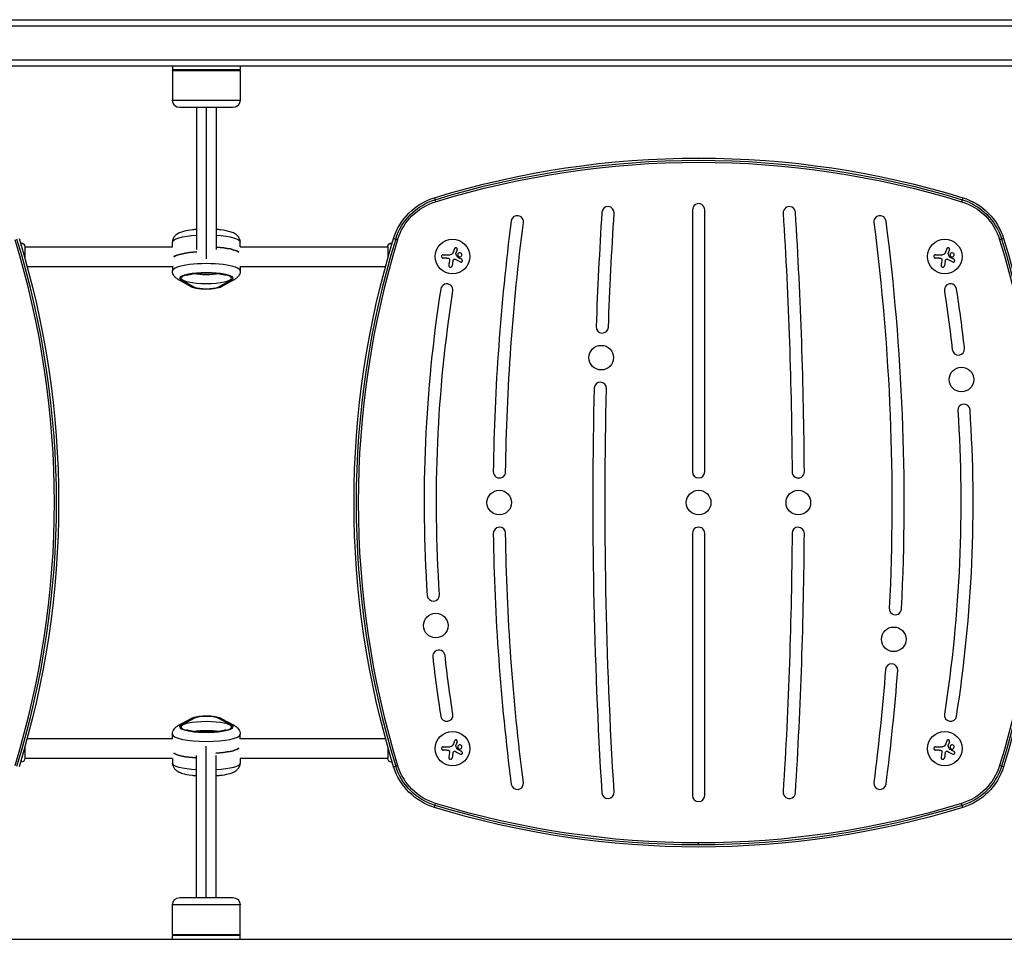
# Model space of a CAD drawing. Units: millimetres. Extents: x -5726 to 5708, y -6068 to 6147.
# Drawn here: x -2012 to -1212, y -785 to -38 of the extents above; entities that cross this region are included whole.
import ezdxf

# ---------------------------------------------------------------- set-up
doc = ezdxf.new("R2010")
doc.units = ezdxf.units.MM
doc.header["$LTSCALE"] = 20
doc.layers.add('2d', color=230, linetype='Continuous')

msp = doc.modelspace()

# ---------------------------------------------------------------- linework, layer by layer
at = {"layer": '2d'}
for p, q in [((-2558.16, -37.5), (-898.22, -37.5)), ((-2557.31, -42.5), (-826, -42.5)), ((-2552.78, -70), (-826, -70)), ((-2551.98, -75), (-826, -75)), ((-1887.5, -75), (-1887.5, -78)), ((-1887.5, -78), (-1832.5, -78)), ((-1832.5, -79), (-1887.5, -79)), ((-1887.5, -79), (-1887.5, -103)), ((-1832.5, -75), (-1832.5, -78)), ((-1832.5, -79), (-1832.5, -103)), ((-1887.5, -103), (-1832.5, -103)), ((-1838.5, -109), (-1881.5, -109)), ((-1868, -109), (-1868, -224.35)), ((-1860, -109), (-1860, -231.9)), ((-1852, -109), (-1852, -224.35)), ((-1674.67, -182.2), (-1673.67, -185.44)), ((-1245.33, -182.2), (-1246.33, -185.44)), ((-1465, -192), (-1465, -405)), ((-1455, -405), (-1455, -192)), ((-1707.8, -215.33), (-1704.56, -216.33)), ((-1212.2, -215.33), (-1215.44, -216.33)), ((-2010.5, -219), (-2011.08, -219)), ((-2010.5, -220.95), (-2010.5, -219)), ((-2007.5, -222), (-2007.5, -231.29)), ((-2007.5, -222), (-1887.45, -222)), ((-1887.5, -222), (-1887.5, -218.28)), ((-1832.55, -222), (-1712.5, -222)), ((-1832.5, -222), (-1832.5, -218.28)), ((-1712.5, -222), (-1712.5, -231.29)), ((-1709.5, -220.95), (-1709.5, -219)), ((-1709.5, -219), (-1708.91, -219)), ((-1667.57, -228.57), (-1661.83, -228.57)), ((-1664.5, -231.22), (-1667.57, -231.22)), ((-1656.18, -224.4), (-1657.28, -227.15)), ((-1267.57, -228.57), (-1261.83, -228.57)), ((-1264.5, -231.22), (-1267.57, -231.22)), ((-1256.18, -224.4), (-1257.28, -227.15)), ((-2005.64, -238), (-1887.5, -238)), ((-1887.5, -237.81), (-1887.5, -241.72)), ((-1832.5, -237.81), (-1832.5, -241.72)), ((-1832.5, -238), (-1714.36, -238)), ((-1659.71, -233.77), (-1660.32, -237.58)), ((-1259.71, -233.77), (-1260.32, -237.58)), ((-1872.19, -254.53), (-1882.9, -248.67)), ((-1869.31, -255.13), (-1880.02, -249.27)), ((-1839.98, -249.27), (-1850.69, -255.13)), ((-1837.1, -248.67), (-1847.81, -254.53)), ((-1465, -455), (-1465, -668)), ((-1455, -668), (-1455, -455)), ((-1882.9, -611.33), (-1872.19, -605.47)), ((-1880.02, -610.73), (-1869.31, -604.87)), ((-1850.69, -604.87), (-1839.98, -610.73)), ((-1847.81, -605.47), (-1837.1, -611.33)), ((-1887.5, -622), (-2005.64, -622)), ((-1887.5, -622.19), (-1887.5, -618.28)), ((-1832.5, -622.19), (-1832.5, -618.28)), ((-1714.36, -622), (-1832.5, -622)), ((-2007.5, -628.71), (-2007.5, -638)), ((-1860, -751), (-1860, -628.1)), ((-1712.5, -628.71), (-1712.5, -638)), ((-1667.57, -628.57), (-1661.83, -628.57)), ((-1664.5, -631.22), (-1667.57, -631.22)), ((-1656.18, -624.4), (-1657.28, -627.15)), ((-1267.57, -628.57), (-1261.83, -628.57)), ((-1264.5, -631.22), (-1267.57, -631.22)), ((-1256.18, -624.4), (-1257.28, -627.15)), ((-2010.5, -639.05), (-2010.5, -641)), ((-1887.45, -638), (-2007.5, -638)), ((-1887.5, -638), (-1887.5, -641.72)), ((-1868, -751), (-1868, -635.65)), ((-1852, -751), (-1852, -635.65)), ((-1712.5, -638), (-1832.55, -638)), ((-1832.5, -638), (-1832.5, -641.72)), ((-1709.5, -639.05), (-1709.5, -641)), ((-1659.71, -633.77), (-1660.32, -637.58)), ((-1259.71, -633.77), (-1260.32, -637.58)), ((-2010.5, -641), (-2011.09, -641)), ((-1709.5, -641), (-1708.92, -641)), ((-1707.8, -644.67), (-1704.56, -643.67)), ((-1212.2, -644.67), (-1215.44, -643.67)), ((-1674.67, -677.8), (-1673.67, -674.56)), ((-1245.33, -677.8), (-1246.33, -674.56)), ((-1460, -708.27), (-1460, -706.61)), ((-1881.5, -751), (-1838.5, -751)), ((-1832.5, -757), (-1887.5, -757)), ((-1887.5, -781), (-1887.5, -757)), ((-1832.5, -781), (-1832.5, -757)), ((-1887.5, -781), (-1832.5, -781)), ((-1832.5, -782), (-1887.5, -782)), ((-1887.5, -785), (-1887.5, -782)), ((-1832.5, -785), (-1832.5, -782)), ((-2551.98, -785), (-826, -785))]:
    msp.add_line(p, q, dxfattribs=at)
for centre, radius in [((-1660, -230), 14), ((-1260, -230), 14), ((-1539.16, -312.2), 10), ((-1246.44, -330), 10), ((-1622, -430), 10), ((-1460, -430), 10), ((-1379, -430), 10), ((-1673.56, -530), 10), ((-1301.47, -541.16), 10), ((-1660, -630), 14), ((-1260, -630), 14)]:
    msp.add_circle(centre, radius, dxfattribs=at)
at = {"layer": '2d', "extrusion": (0, 0, -1)}
for centre, radius, start, end in [((1886.5, -79), 1, 0, 90), ((1833.5, -79), 1, 90, 180), ((1881.5, -103), 6, 270, 0), ((1838.5, -103), 6, 180, 270), ((1460, -881.67), 731.67, 72.93847, 107.06153), ((1460, -881.67), 729.93, 72.93847, 107.06153), ((1460, -881.67), 728.27, 72.93847, 107.06153), ((1660, -230), 50, 17.06153, 72.93847), ((1660, -230), 48.27, 17.06153, 72.93847), ((1260, -230), 48.27, 107.06153, 162.93847), ((1260, -230), 50, 107.06153, 162.93847), ((1660, -230), 46.61, 17.06153, 72.93847), ((1260, -230), 46.61, 107.06153, 162.93847), ((-2240.91, -430), 3776.91, 2.1637, 3.57103), ((5160.91, -430), 3776.91, 176.42897, 179.62125), ((-158.52, -430), 1775.52, 0.80451, 7.36377), ((3078.52, -430), 1775.52, 172.63623, 182.77475), ((2711.67, -430), 731.67, 162.93847, 197.06153), ((1008.33, -430), 731.67, 342.93847, 17.06153), ((1911.67, -430), 729.93, 162.93847, 197.06153), ((1911.67, -430), 731.67, 162.93847, 197.06153), ((2010.5, -222), 3, 90, 180), ((1709.5, -222), 3, 0, 90), ((1911.67, -430), 728.27, 162.93847, 197.06153), ((560.22, -430), 1112.82, 356.1489, 8.89008), ((2359.78, -430), 1112.82, 171.10992, 173.586), ((-2240.91, -430), 3776.91, 356.42897, 1.4062), ((2359.78, -430), 1112.82, 176.14906, 188.89008), ((-158.52, -430), 1775.52, 352.63623, 359.19549), ((5160.91, -430), 3776.91, 180.37875, 183.57103), ((560.22, -430), 1112.82, 351.10992, 353.58584), ((3078.52, -430), 1775.52, 184.38377, 187.36377), ((2010.5, -638), 3, 180, 270), ((1709.5, -638), 3, 270, 0), ((1660, -630), 50, 287.06153, 342.93847), ((1660, -630), 48.27, 287.06153, 342.93847), ((1660, -630), 46.61, 287.06153, 342.93847), ((1260, -630), 46.61, 197.06153, 252.93847), ((1260, -630), 48.27, 197.06153, 252.93847), ((1260, -630), 50, 197.06153, 252.93847), ((1460, 21.67), 731.67, 252.93847, 287.06153), ((1460, 21.67), 729.93, 252.93847, 287.06153), ((1460, 21.67), 728.27, 252.93847, 287.06154), ((1881.5, -757), 6, 0, 90), ((1838.5, -757), 6, 90, 180), ((1886.5, -781), 1, 270, 0), ((1833.5, -781), 1, 180, 270)]:
    msp.add_arc(centre, radius, start, end, dxfattribs=at)
at = {"layer": '2d'}
for centre, radius, start, end in [((-1533.66, -194.44), 5, 356.42897, 176.42893), ((-1460, -192), 5, 0, 180.00002), ((-1386.34, -194.44), 5, 3.57103, 183.57104), ((-1607.32, -201.79), 5, 352.63623, 172.63623), ((2240.91, -430), 3786.91, 176.42897, 177.8363), ((-5160.91, -430), 3786.91, 0.37875, 3.57103), ((-1312.68, -201.79), 5, 7.36377, 187.36379), ((158.52, -430), 1785.52, 172.63623, 179.19549), ((-3078.52, -430), 1785.52, 357.22525, 7.36377), ((-2711.67, -430), 729.93, 342.93847, 17.06153), ((-1008.33, -430), 729.93, 162.93847, 197.06153), ((-2711.67, -430), 728.27, 342.93847, 17.06153), ((-1008.33, -430), 728.27, 162.93847, 197.06153), ((-1664.61, -257.25), 5, 351.10992, 171.10993), ((-1255.39, -257.25), 5, 8.89008, 188.89009), ((-560.22, -430), 1122.82, 171.10992, 183.8511), ((-2359.78, -430), 1122.82, 6.414, 8.89008), ((-1538.3, -287.21), 5, 177.8363, 357.8363), ((-1248.96, -305.13), 5, 186.414, 6.414), ((-1539.86, -337.19), 5, 358.5938, 178.59379), ((2240.91, -430), 3786.91, 178.5938, 183.57103), ((-1244.49, -354.93), 5, 3.85094, 183.85093), ((-2359.78, -430), 1122.82, 351.10992, 3.85094), ((-1621.82, -405), 5, 179.19549, 359.19549), ((-1460, -405), 5, 180, 0), ((-1379.08, -405), 5, 180.37875, 0.37875), ((-1621.82, -455), 5, 0.80451, 180.80451), ((158.52, -430), 1785.52, 180.80451, 187.36377), ((-1460, -455), 5, 0, 180.00002), ((-1379.08, -455), 5, 359.62125, 179.62122), ((-5160.91, -430), 3786.91, 356.42897, 359.62125), ((-1675.51, -505.08), 5, 183.8511, 3.8511), ((-1300.09, -516.19), 5, 177.22525, 357.22525), ((-1671.04, -554.88), 5, 6.41416, 186.41417), ((-560.22, -430), 1122.82, 186.41416, 188.89008), ((-1303.21, -566.1), 5, 355.61623, 175.61619), ((-3078.52, -430), 1785.52, 352.63623, 355.61623), ((-1664.61, -602.75), 5, 188.89008, 8.89008), ((-1255.39, -602.75), 5, 171.10992, 351.10992), ((-1607.32, -658.21), 5, 187.36377, 7.36377), ((-1312.68, -658.21), 5, 172.63623, 352.63623), ((-1533.66, -665.56), 5, 183.57103, 3.57103), ((-1460, -668), 5, 180, 0), ((-1386.34, -665.56), 5, 176.42897, 356.42897)]:
    msp.add_arc(centre, radius, start, end, dxfattribs=at)
at = {"layer": '2d', "extrusion": (0, 0, -1)}
for centre, major_axis, start_param, end_param in [((-1860, -218.28), (-27.5, 0), 0, 1.275619), ((-1860, -218.28), (-27.5, 0), 1.865973, 3.141593), ((-1860, -228.05), (-27.5, 0), 1.865973, 2.856057), ((-1860, -231.95), (-27.5, 0), 0.285536, 1.285261), ((-1860, -247.58), (-21.5, 0), -0.373718, 3.515311), ((-1860, -241.72), (14.5, 0), 0.794737, 2.346856), ((-1860, -254.35), (10, 0), 0.373718, 2.767875), ((-1860, -605.65), (10, 0), 3.515311, 5.909467), ((-1860, -612.42), (-21.5, 0), 2.767875, 6.656903), ((-1860, -618.28), (14.5, 0), 3.93633, 5.488448), ((-1860, -628.05), (-27.5, 0), 3.427128, 4.426853), ((-1860, -631.95), (27.5, 0), 1.865973, 2.856057), ((-1860, -641.72), (27.5, 0), 1.865973, 3.141593), ((-1860, -641.72), (-27.5, 0), 3.141593, 4.417212)]:
    msp.add_ellipse(centre, major_axis=major_axis, ratio=0.21487, start_param=start_param, end_param=end_param, dxfattribs=at)
at = {"layer": '2d'}
for centre, major_axis, ratio, start_param, end_param in [((-1860, -228.05), (-27.5, 0), 0.21487, 3.427128, 4.417212), ((-1860, -231.95), (27.5, 0), 0.21487, 1.856332, 2.856057), ((-1860, -241.72), (27.5, 0), 0.21487, 0, 3.141593), ((-1860, -247.58), (-20.5, 0), 0.21487, 3.141593, 9.424778), ((-1880.02, -243.41), (2.88, 5.26), 0.909231, 3.141593, 3.683946), ((-1869.31, -249.27), (2.88, 5.26), 0.909231, 3.141593, 3.683946), ((-1850.69, -249.27), (-2.88, 5.26), 0.909231, 2.599239, 3.141593), ((-1839.98, -243.41), (-2.88, 5.26), 0.909231, 2.599239, 3.141593), ((-1869.31, -610.73), (-2.88, 5.26), 0.909231, -0.542353, 0), ((-1850.69, -610.73), (2.88, 5.26), 0.909231, 0, 0.542353), ((-1880.02, -616.59), (-2.88, 5.26), 0.909231, -0.542353, 0), ((-1860, -612.42), (20.5, 0), 0.21487, 3.141593, 9.424778), ((-1839.98, -616.59), (2.88, 5.26), 0.909231, 0, 0.542353), ((-1860, -618.28), (27.5, 0), 0.21487, 3.141593, 6.283185), ((-1860, -628.05), (27.5, 0), 0.21487, -1.285261, -0.285536), ((-1860, -631.95), (27.5, 0), 0.21487, 3.427128, 4.417212)]:
    msp.add_ellipse(centre, major_axis=major_axis, ratio=ratio, start_param=start_param, end_param=end_param, dxfattribs=at)
for points, knots in [([(-1868, -207.97), (-1869.09, -208.06), (-1870.16, -208.17), (-1873.6, -208.58), (-1875.81, -208.96), (-1880.09, -210.03), (-1882.03, -210.62), (-1884.64, -212.47), (-1885.28, -213), (-1886.51, -214.54), (-1887.1, -215.6), (-1887.45, -217.35), (-1887.5, -217.81), (-1887.5, -218.28)], [3.498925, 3.498925, 3.498925, 3.498925, 3.650983, 3.650983, 4.003599, 4.003599, 4.417092, 4.417092, 4.543391, 4.543391, 4.669482, 4.669482, 4.712389, 4.712389, 4.712389, 4.712389]), ([(-1832.5, -218.28), (-1832.5, -217.39), (-1832.68, -216.51), (-1833.29, -214.92), (-1833.73, -214.24), (-1834.8, -212.92), (-1835.45, -212.39), (-1837.35, -211.08), (-1838.59, -210.57), (-1842.4, -209.29), (-1845.26, -208.73), (-1849.64, -208.19), (-1850.81, -208.07), (-1852, -207.97)], [1.570796, 1.570796, 1.570796, 1.570796, 1.652625, 1.652625, 1.7445, 1.7445, 1.873328, 1.873328, 2.13734, 2.13734, 2.618368, 2.618368, 2.78426, 2.78426, 2.78426, 2.78426]), ([(-1656.18, -224.4), (-1656.13, -224.28), (-1656.1, -224.15), (-1656.1, -224.02), (-1656.09, -223.88), (-1656.11, -223.75), (-1656.16, -223.62), (-1656.2, -223.5), (-1656.27, -223.38), (-1656.35, -223.27), (-1656.43, -223.18), (-1656.53, -223.1), (-1656.64, -223.03), (-1656.74, -222.97), (-1656.85, -222.93), (-1656.97, -222.9), (-1657.08, -222.88), (-1657.2, -222.87), (-1657.31, -222.88), (-1657.43, -222.89), (-1657.54, -222.92), (-1657.65, -222.97), (-1657.76, -223.01), (-1657.86, -223.08), (-1657.95, -223.16), (-1658.05, -223.25), (-1658.13, -223.35), (-1658.19, -223.46), (-1658.2, -223.49), (-1658.22, -223.52), (-1658.24, -223.56)], [0, 0, 0, 0, 0.117688, 0.117688, 0.117688, 0.23572, 0.23572, 0.23572, 0.348983, 0.348983, 0.348983, 0.453941, 0.453941, 0.453941, 0.55245, 0.55245, 0.55245, 0.649106, 0.649106, 0.649106, 0.748614, 0.748614, 0.748614, 0.85433, 0.85433, 0.85433, 0.967387, 0.967387, 0.967387, 1, 1, 1, 1]), ([(-1256.18, -224.4), (-1256.13, -224.28), (-1256.1, -224.15), (-1256.1, -224.02), (-1256.09, -223.88), (-1256.11, -223.75), (-1256.16, -223.62), (-1256.2, -223.5), (-1256.27, -223.38), (-1256.35, -223.27), (-1256.43, -223.18), (-1256.53, -223.1), (-1256.64, -223.03), (-1256.74, -222.97), (-1256.85, -222.93), (-1256.97, -222.9), (-1257.08, -222.88), (-1257.2, -222.87), (-1257.31, -222.88), (-1257.43, -222.89), (-1257.54, -222.92), (-1257.65, -222.97), (-1257.76, -223.01), (-1257.86, -223.08), (-1257.95, -223.16), (-1258.05, -223.25), (-1258.13, -223.35), (-1258.19, -223.46), (-1258.2, -223.49), (-1258.22, -223.52), (-1258.24, -223.56)], [0, 0, 0, 0, 0.117688, 0.117688, 0.117688, 0.23572, 0.23572, 0.23572, 0.348983, 0.348983, 0.348983, 0.453941, 0.453941, 0.453941, 0.55245, 0.55245, 0.55245, 0.649106, 0.649106, 0.649106, 0.748614, 0.748614, 0.748614, 0.85433, 0.85433, 0.85433, 0.967387, 0.967387, 0.967387, 1, 1, 1, 1]), ([(-1667.57, -228.57), (-1667.73, -228.57), (-1667.89, -228.6), (-1668.04, -228.66), (-1668.19, -228.72), (-1668.34, -228.8), (-1668.46, -228.92), (-1668.58, -229.02), (-1668.68, -229.16), (-1668.75, -229.3), (-1668.82, -229.44), (-1668.86, -229.58), (-1668.88, -229.73), (-1668.9, -229.87), (-1668.89, -230.01), (-1668.87, -230.15), (-1668.84, -230.28), (-1668.8, -230.41), (-1668.73, -230.52), (-1668.67, -230.64), (-1668.59, -230.75), (-1668.49, -230.84), (-1668.39, -230.94), (-1668.27, -231.03), (-1668.15, -231.09), (-1668.01, -231.15), (-1667.86, -231.2), (-1667.71, -231.21), (-1667.66, -231.22), (-1667.62, -231.22), (-1667.57, -231.22)], [0, 0, 0, 0, 0.12144, 0.12144, 0.12144, 0.243283, 0.243283, 0.243283, 0.358856, 0.358856, 0.358856, 0.462986, 0.462986, 0.462986, 0.558085, 0.558085, 0.558085, 0.650496, 0.650496, 0.650496, 0.746429, 0.746429, 0.746429, 0.850305, 0.850305, 0.850305, 0.963913, 0.963913, 0.963913, 1, 1, 1, 1]), ([(-1663.35, -231.35), (-1663.21, -231.39), (-1663.08, -231.44), (-1662.96, -231.52), (-1662.84, -231.59), (-1662.73, -231.69), (-1662.65, -231.8), (-1662.56, -231.9), (-1662.49, -232.03), (-1662.44, -232.16), (-1662.4, -232.27), (-1662.38, -232.4), (-1662.37, -232.52)], [0, 0, 0, 0, 0.2593, 0.2593, 0.2593, 0.519012, 0.519012, 0.519012, 0.774897, 0.774897, 0.774897, 1, 1, 1, 1]), ([(-1657.33, -227.74), (-1657.36, -227.69), (-1657.37, -227.64), (-1657.38, -227.58), (-1657.38, -227.53), (-1657.38, -227.47), (-1657.37, -227.42), (-1657.37, -227.41), (-1657.36, -227.4), (-1657.36, -227.38)], [0, 0, 0, 0, 0.444984, 0.444984, 0.444984, 0.890124, 0.890124, 0.890124, 1, 1, 1, 1]), ([(-1655.86, -230.63), (-1655.89, -230.62), (-1655.91, -230.59), (-1655.94, -230.57), (-1655.96, -230.55), (-1655.97, -230.53), (-1655.98, -230.5)], [0, 0, 0, 0, 0.541586, 0.541586, 0.541586, 1, 1, 1, 1]), ([(-1652.74, -227.57), (-1653.03, -227.22), (-1653.46, -227.01), (-1654.32, -226.93), (-1654.76, -227.06), (-1655.44, -227.6), (-1655.68, -228.02), (-1655.78, -228.93), (-1655.64, -229.41), (-1655.35, -229.75)], [0, 0, 0, 0, 0.125, 0.125, 0.25, 0.25, 0.375, 0.375, 0.5, 0.5, 0.5, 0.5]), ([(-1655.35, -229.75), (-1655.05, -230.1), (-1654.63, -230.32), (-1653.76, -230.39), (-1653.32, -230.26), (-1652.64, -229.72), (-1652.4, -229.31), (-1652.3, -228.39), (-1652.45, -227.92), (-1652.74, -227.57)], [0.5, 0.5, 0.5, 0.5, 0.625, 0.625, 0.75, 0.75, 0.875, 0.875, 1, 1, 1, 1]), ([(-1267.57, -228.57), (-1267.73, -228.57), (-1267.89, -228.6), (-1268.04, -228.66), (-1268.19, -228.72), (-1268.34, -228.8), (-1268.46, -228.92), (-1268.58, -229.02), (-1268.68, -229.16), (-1268.75, -229.3), (-1268.82, -229.44), (-1268.86, -229.58), (-1268.88, -229.73), (-1268.9, -229.87), (-1268.89, -230.01), (-1268.87, -230.15), (-1268.84, -230.28), (-1268.8, -230.41), (-1268.73, -230.52), (-1268.67, -230.64), (-1268.59, -230.75), (-1268.49, -230.84), (-1268.39, -230.94), (-1268.27, -231.03), (-1268.15, -231.09), (-1268.01, -231.15), (-1267.86, -231.2), (-1267.71, -231.21), (-1267.66, -231.22), (-1267.62, -231.22), (-1267.57, -231.22)], [0, 0, 0, 0, 0.12144, 0.12144, 0.12144, 0.243283, 0.243283, 0.243283, 0.358856, 0.358856, 0.358856, 0.462986, 0.462986, 0.462986, 0.558085, 0.558085, 0.558085, 0.650496, 0.650496, 0.650496, 0.746429, 0.746429, 0.746429, 0.850305, 0.850305, 0.850305, 0.963913, 0.963913, 0.963913, 1, 1, 1, 1]), ([(-1263.35, -231.35), (-1263.21, -231.39), (-1263.08, -231.44), (-1262.96, -231.52), (-1262.84, -231.59), (-1262.73, -231.69), (-1262.65, -231.8), (-1262.56, -231.9), (-1262.49, -232.03), (-1262.44, -232.16), (-1262.4, -232.27), (-1262.38, -232.4), (-1262.37, -232.52)], [0, 0, 0, 0, 0.2593, 0.2593, 0.2593, 0.519012, 0.519012, 0.519012, 0.774897, 0.774897, 0.774897, 1, 1, 1, 1]), ([(-1257.33, -227.74), (-1257.36, -227.69), (-1257.37, -227.64), (-1257.38, -227.58), (-1257.38, -227.53), (-1257.38, -227.47), (-1257.37, -227.42), (-1257.37, -227.41), (-1257.36, -227.4), (-1257.36, -227.38)], [0, 0, 0, 0, 0.444984, 0.444984, 0.444984, 0.890124, 0.890124, 0.890124, 1, 1, 1, 1]), ([(-1255.86, -230.63), (-1255.89, -230.62), (-1255.91, -230.59), (-1255.94, -230.57), (-1255.96, -230.55), (-1255.97, -230.53), (-1255.98, -230.5)], [0, 0, 0, 0, 0.541586, 0.541586, 0.541586, 1, 1, 1, 1]), ([(-1252.74, -227.57), (-1253.03, -227.22), (-1253.46, -227.01), (-1254.32, -226.93), (-1254.76, -227.06), (-1255.44, -227.6), (-1255.68, -228.02), (-1255.78, -228.93), (-1255.64, -229.41), (-1255.35, -229.75)], [0, 0, 0, 0, 0.125, 0.125, 0.25, 0.25, 0.375, 0.375, 0.5, 0.5, 0.5, 0.5]), ([(-1255.35, -229.75), (-1255.05, -230.1), (-1254.63, -230.32), (-1253.76, -230.39), (-1253.32, -230.26), (-1252.64, -229.72), (-1252.4, -229.31), (-1252.3, -228.39), (-1252.45, -227.92), (-1252.74, -227.57)], [0.5, 0.5, 0.5, 0.5, 0.625, 0.625, 0.75, 0.75, 0.875, 0.875, 1, 1, 1, 1]), ([(-1662.97, -237.17), (-1662.99, -237.33), (-1662.99, -237.49), (-1662.96, -237.65), (-1662.92, -237.81), (-1662.86, -237.97), (-1662.76, -238.11), (-1662.67, -238.24), (-1662.56, -238.36), (-1662.42, -238.46), (-1662.3, -238.55), (-1662.17, -238.62), (-1662.02, -238.66), (-1661.89, -238.7), (-1661.75, -238.71), (-1661.61, -238.71), (-1661.47, -238.71), (-1661.34, -238.68), (-1661.21, -238.64), (-1661.08, -238.6), (-1660.96, -238.53), (-1660.85, -238.45), (-1660.73, -238.36), (-1660.63, -238.26), (-1660.54, -238.14), (-1660.45, -238.01), (-1660.39, -237.87), (-1660.35, -237.72), (-1660.33, -237.67), (-1660.32, -237.63), (-1660.32, -237.58)], [0, 0, 0, 0, 0.120796, 0.120796, 0.120796, 0.242046, 0.242046, 0.242046, 0.356333, 0.356333, 0.356333, 0.459168, 0.459168, 0.459168, 0.553739, 0.553739, 0.553739, 0.646543, 0.646543, 0.646543, 0.743592, 0.743592, 0.743592, 0.848997, 0.848997, 0.848997, 0.964083, 0.964083, 0.964083, 1, 1, 1, 1]), ([(-1658.95, -232.35), (-1658.86, -232.27), (-1658.76, -232.2), (-1658.65, -232.15), (-1658.55, -232.11), (-1658.43, -232.08), (-1658.31, -232.07), (-1658.19, -232.06), (-1658.07, -232.07), (-1657.96, -232.1), (-1657.88, -232.12), (-1657.8, -232.15), (-1657.72, -232.19)], [0, 0, 0, 0, 0.26951, 0.26951, 0.26951, 0.539189, 0.539189, 0.539189, 0.809594, 0.809594, 0.809594, 1, 1, 1, 1]), ([(-1653.51, -234.39), (-1653.39, -234.45), (-1653.25, -234.49), (-1653.12, -234.5), (-1652.98, -234.52), (-1652.84, -234.51), (-1652.71, -234.47), (-1652.58, -234.44), (-1652.45, -234.38), (-1652.34, -234.3), (-1652.24, -234.22), (-1652.15, -234.13), (-1652.08, -234.02), (-1652.02, -233.93), (-1651.97, -233.82), (-1651.93, -233.71), (-1651.9, -233.6), (-1651.89, -233.49), (-1651.89, -233.38), (-1651.89, -233.27), (-1651.92, -233.16), (-1651.95, -233.05), (-1651.99, -232.94), (-1652.04, -232.84), (-1652.11, -232.74), (-1652.19, -232.64), (-1652.28, -232.56), (-1652.39, -232.49), (-1652.42, -232.47), (-1652.45, -232.45), (-1652.48, -232.43)], [0, 0, 0, 0, 0.123267, 0.123267, 0.123267, 0.246944, 0.246944, 0.246944, 0.364412, 0.364412, 0.364412, 0.469764, 0.469764, 0.469764, 0.565076, 0.565076, 0.565076, 0.656937, 0.656937, 0.656937, 0.751946, 0.751946, 0.751946, 0.854928, 0.854928, 0.854928, 0.968152, 0.968152, 0.968152, 1, 1, 1, 1]), ([(-1262.97, -237.17), (-1262.99, -237.33), (-1262.99, -237.49), (-1262.96, -237.65), (-1262.92, -237.81), (-1262.86, -237.97), (-1262.76, -238.11), (-1262.67, -238.24), (-1262.56, -238.36), (-1262.42, -238.46), (-1262.3, -238.55), (-1262.17, -238.62), (-1262.02, -238.66), (-1261.89, -238.7), (-1261.75, -238.71), (-1261.61, -238.71), (-1261.47, -238.71), (-1261.34, -238.68), (-1261.21, -238.64), (-1261.08, -238.6), (-1260.96, -238.53), (-1260.85, -238.45), (-1260.73, -238.36), (-1260.63, -238.26), (-1260.54, -238.14), (-1260.45, -238.01), (-1260.39, -237.87), (-1260.35, -237.72), (-1260.33, -237.67), (-1260.32, -237.63), (-1260.32, -237.58)], [0, 0, 0, 0, 0.120796, 0.120796, 0.120796, 0.242046, 0.242046, 0.242046, 0.356333, 0.356333, 0.356333, 0.459168, 0.459168, 0.459168, 0.553739, 0.553739, 0.553739, 0.646543, 0.646543, 0.646543, 0.743592, 0.743592, 0.743592, 0.848997, 0.848997, 0.848997, 0.964083, 0.964083, 0.964083, 1, 1, 1, 1]), ([(-1258.95, -232.35), (-1258.86, -232.27), (-1258.76, -232.2), (-1258.65, -232.15), (-1258.55, -232.11), (-1258.43, -232.08), (-1258.31, -232.07), (-1258.19, -232.06), (-1258.07, -232.07), (-1257.96, -232.1), (-1257.88, -232.12), (-1257.8, -232.15), (-1257.72, -232.19)], [0, 0, 0, 0, 0.26951, 0.26951, 0.26951, 0.539189, 0.539189, 0.539189, 0.809594, 0.809594, 0.809594, 1, 1, 1, 1]), ([(-1253.51, -234.39), (-1253.39, -234.45), (-1253.25, -234.49), (-1253.12, -234.5), (-1252.98, -234.52), (-1252.84, -234.51), (-1252.71, -234.47), (-1252.58, -234.44), (-1252.45, -234.38), (-1252.34, -234.3), (-1252.24, -234.22), (-1252.15, -234.13), (-1252.08, -234.02), (-1252.02, -233.93), (-1251.97, -233.82), (-1251.93, -233.71), (-1251.9, -233.6), (-1251.89, -233.49), (-1251.89, -233.38), (-1251.89, -233.27), (-1251.92, -233.16), (-1251.95, -233.05), (-1251.99, -232.94), (-1252.04, -232.84), (-1252.11, -232.74), (-1252.19, -232.64), (-1252.28, -232.56), (-1252.39, -232.49), (-1252.42, -232.47), (-1252.45, -232.45), (-1252.48, -232.43)], [0, 0, 0, 0, 0.123267, 0.123267, 0.123267, 0.246944, 0.246944, 0.246944, 0.364412, 0.364412, 0.364412, 0.469764, 0.469764, 0.469764, 0.565076, 0.565076, 0.565076, 0.656937, 0.656937, 0.656937, 0.751946, 0.751946, 0.751946, 0.854928, 0.854928, 0.854928, 0.968152, 0.968152, 0.968152, 1, 1, 1, 1]), ([(-1882.9, -248.67), (-1883.26, -248.47), (-1883.62, -248.25), (-1884.34, -247.75), (-1884.71, -247.46), (-1885.45, -246.77), (-1885.82, -246.36), (-1886.53, -245.35), (-1886.86, -244.74), (-1887.35, -243.34), (-1887.5, -242.53), (-1887.5, -241.72)], [1.1970783, 1.1970783, 1.1970783, 1.1970783, 1.2718219, 1.2718219, 1.3465655, 1.3465655, 1.4213091, 1.4213091, 1.4960527, 1.4960527, 1.5707963, 1.5707963, 1.5707963, 1.5707963]), ([(-1876.21, -245.38), (-1876.21, -245.38), (-1876.21, -245.38), (-1876.15, -245.34), (-1875.98, -245.26), (-1875.36, -245.03), (-1874.84, -244.86), (-1873.36, -244.48), (-1872.32, -244.27), (-1869.79, -243.88), (-1868.25, -243.7), (-1864.86, -243.43), (-1863, -243.35), (-1859.19, -243.3), (-1857.25, -243.34), (-1853.55, -243.53), (-1851.79, -243.69), (-1848.71, -244.09), (-1847.37, -244.33), (-1845.36, -244.79), (-1844.62, -245.03), (-1843.93, -245.3), (-1843.79, -245.38), (-1843.79, -245.38)], [1.920508, 1.920508, 1.920508, 1.920508, 1.948018, 1.948018, 2.084554, 2.084554, 2.271552, 2.271552, 2.511887, 2.511887, 2.788912, 2.788912, 3.083684, 3.083684, 3.384261, 3.384261, 3.682311, 3.682311, 3.966993, 3.966993, 4.216461, 4.216461, 4.362677, 4.362677, 4.362677, 4.362677]), ([(-1832.5, -241.72), (-1832.5, -242.53), (-1832.65, -243.34), (-1833.14, -244.74), (-1833.47, -245.35), (-1834.18, -246.36), (-1834.55, -246.77), (-1835.29, -247.46), (-1835.66, -247.75), (-1836.38, -248.25), (-1836.74, -248.47), (-1837.1, -248.67)], [4.712389, 4.712389, 4.712389, 4.712389, 4.7871326, 4.7871326, 4.8618762, 4.8618762, 4.9366198, 4.9366198, 5.0113634, 5.0113634, 5.086107, 5.086107, 5.086107, 5.086107]), ([(-1847.81, -254.53), (-1848.73, -255.04), (-1849.54, -255.32), (-1851.84, -255.97), (-1853.39, -256.22), (-1856.43, -256.53), (-1857.85, -256.61), (-1860.63, -256.65), (-1861.99, -256.62), (-1864.65, -256.44), (-1865.94, -256.3), (-1868.56, -255.86), (-1869.82, -255.58), (-1871.49, -254.89), (-1871.83, -254.73), (-1872.19, -254.53)], [5.086107, 5.086107, 5.086107, 5.086107, 5.359215, 5.359215, 5.838046, 5.838046, 6.219707, 6.219707, 6.579067, 6.579067, 6.946895, 6.946895, 7.374242, 7.374242, 7.480264, 7.480264, 7.480264, 7.480264]), ([(-1872.19, -605.47), (-1871.27, -604.96), (-1870.46, -604.68), (-1868.16, -604.03), (-1866.61, -603.78), (-1863.57, -603.47), (-1862.15, -603.39), (-1859.37, -603.35), (-1858.01, -603.38), (-1855.35, -603.56), (-1854.06, -603.7), (-1851.44, -604.14), (-1850.18, -604.42), (-1848.51, -605.11), (-1848.17, -605.27), (-1847.81, -605.47)], [5.086107, 5.086107, 5.086107, 5.086107, 5.359215, 5.359215, 5.838046, 5.838046, 6.219707, 6.219707, 6.579067, 6.579067, 6.946895, 6.946895, 7.374242, 7.374242, 7.480264, 7.480264, 7.480264, 7.480264]), ([(-1887.5, -618.28), (-1887.5, -617.47), (-1887.35, -616.66), (-1886.86, -615.26), (-1886.53, -614.65), (-1885.82, -613.64), (-1885.45, -613.23), (-1884.71, -612.54), (-1884.34, -612.25), (-1883.62, -611.75), (-1883.26, -611.53), (-1882.9, -611.33)], [4.712389, 4.712389, 4.712389, 4.712389, 4.7871326, 4.7871326, 4.8618762, 4.8618762, 4.9366198, 4.9366198, 5.0113634, 5.0113634, 5.086107, 5.086107, 5.086107, 5.086107]), ([(-1843.79, -614.62), (-1843.79, -614.62), (-1843.79, -614.62), (-1843.85, -614.66), (-1844.02, -614.74), (-1844.64, -614.97), (-1845.16, -615.14), (-1846.64, -615.52), (-1847.68, -615.73), (-1850.21, -616.12), (-1851.75, -616.3), (-1855.14, -616.57), (-1857, -616.65), (-1860.81, -616.7), (-1862.75, -616.66), (-1866.45, -616.47), (-1868.21, -616.31), (-1871.29, -615.91), (-1872.63, -615.67), (-1874.64, -615.21), (-1875.38, -614.97), (-1876.07, -614.7), (-1876.21, -614.62), (-1876.21, -614.62)], [1.920508, 1.920508, 1.920508, 1.920508, 1.948018, 1.948018, 2.084554, 2.084554, 2.271552, 2.271552, 2.511887, 2.511887, 2.788912, 2.788912, 3.083684, 3.083684, 3.384261, 3.384261, 3.682311, 3.682311, 3.966993, 3.966993, 4.216461, 4.216461, 4.362677, 4.362677, 4.362677, 4.362677]), ([(-1837.1, -611.33), (-1836.74, -611.53), (-1836.38, -611.75), (-1835.66, -612.25), (-1835.29, -612.54), (-1834.55, -613.23), (-1834.18, -613.64), (-1833.47, -614.65), (-1833.14, -615.26), (-1832.65, -616.66), (-1832.5, -617.47), (-1832.5, -618.28)], [1.1970783, 1.1970783, 1.1970783, 1.1970783, 1.2718219, 1.2718219, 1.3465655, 1.3465655, 1.4213091, 1.4213091, 1.4960527, 1.4960527, 1.5707963, 1.5707963, 1.5707963, 1.5707963]), ([(-1656.18, -624.4), (-1656.13, -624.28), (-1656.1, -624.15), (-1656.1, -624.02), (-1656.09, -623.88), (-1656.11, -623.75), (-1656.16, -623.62), (-1656.2, -623.5), (-1656.27, -623.38), (-1656.35, -623.27), (-1656.43, -623.18), (-1656.53, -623.1), (-1656.64, -623.03), (-1656.74, -622.97), (-1656.85, -622.93), (-1656.97, -622.9), (-1657.08, -622.88), (-1657.2, -622.87), (-1657.31, -622.88), (-1657.43, -622.89), (-1657.54, -622.92), (-1657.65, -622.97), (-1657.76, -623.01), (-1657.86, -623.08), (-1657.95, -623.16), (-1658.05, -623.25), (-1658.13, -623.35), (-1658.19, -623.46), (-1658.2, -623.49), (-1658.22, -623.52), (-1658.24, -623.56)], [0, 0, 0, 0, 0.117688, 0.117688, 0.117688, 0.23572, 0.23572, 0.23572, 0.348983, 0.348983, 0.348983, 0.453941, 0.453941, 0.453941, 0.55245, 0.55245, 0.55245, 0.649106, 0.649106, 0.649106, 0.748614, 0.748614, 0.748614, 0.85433, 0.85433, 0.85433, 0.967387, 0.967387, 0.967387, 1, 1, 1, 1]), ([(-1256.18, -624.4), (-1256.13, -624.28), (-1256.1, -624.15), (-1256.1, -624.02), (-1256.09, -623.88), (-1256.11, -623.75), (-1256.16, -623.62), (-1256.2, -623.5), (-1256.27, -623.38), (-1256.35, -623.27), (-1256.43, -623.18), (-1256.53, -623.1), (-1256.64, -623.03), (-1256.74, -622.97), (-1256.85, -622.93), (-1256.97, -622.9), (-1257.08, -622.88), (-1257.2, -622.87), (-1257.31, -622.88), (-1257.43, -622.89), (-1257.54, -622.92), (-1257.65, -622.97), (-1257.76, -623.01), (-1257.86, -623.08), (-1257.95, -623.16), (-1258.05, -623.25), (-1258.13, -623.35), (-1258.19, -623.46), (-1258.2, -623.49), (-1258.22, -623.52), (-1258.24, -623.56)], [0, 0, 0, 0, 0.117688, 0.117688, 0.117688, 0.23572, 0.23572, 0.23572, 0.348983, 0.348983, 0.348983, 0.453941, 0.453941, 0.453941, 0.55245, 0.55245, 0.55245, 0.649106, 0.649106, 0.649106, 0.748614, 0.748614, 0.748614, 0.85433, 0.85433, 0.85433, 0.967387, 0.967387, 0.967387, 1, 1, 1, 1]), ([(-1667.57, -628.57), (-1667.73, -628.57), (-1667.89, -628.6), (-1668.04, -628.66), (-1668.19, -628.72), (-1668.34, -628.8), (-1668.46, -628.92), (-1668.58, -629.02), (-1668.68, -629.16), (-1668.75, -629.3), (-1668.82, -629.44), (-1668.86, -629.58), (-1668.88, -629.73), (-1668.9, -629.87), (-1668.89, -630.01), (-1668.87, -630.15), (-1668.84, -630.28), (-1668.8, -630.41), (-1668.73, -630.52), (-1668.67, -630.64), (-1668.59, -630.75), (-1668.49, -630.84), (-1668.39, -630.94), (-1668.27, -631.03), (-1668.15, -631.09), (-1668.01, -631.15), (-1667.86, -631.2), (-1667.71, -631.21), (-1667.66, -631.22), (-1667.62, -631.22), (-1667.57, -631.22)], [0, 0, 0, 0, 0.12144, 0.12144, 0.12144, 0.243283, 0.243283, 0.243283, 0.358856, 0.358856, 0.358856, 0.462986, 0.462986, 0.462986, 0.558085, 0.558085, 0.558085, 0.650496, 0.650496, 0.650496, 0.746429, 0.746429, 0.746429, 0.850305, 0.850305, 0.850305, 0.963913, 0.963913, 0.963913, 1, 1, 1, 1]), ([(-1663.35, -631.35), (-1663.21, -631.39), (-1663.08, -631.44), (-1662.96, -631.52), (-1662.84, -631.59), (-1662.73, -631.69), (-1662.65, -631.8), (-1662.56, -631.9), (-1662.49, -632.03), (-1662.44, -632.16), (-1662.4, -632.27), (-1662.38, -632.4), (-1662.37, -632.52)], [0, 0, 0, 0, 0.2593, 0.2593, 0.2593, 0.519012, 0.519012, 0.519012, 0.774897, 0.774897, 0.774897, 1, 1, 1, 1]), ([(-1657.33, -627.74), (-1657.36, -627.69), (-1657.37, -627.64), (-1657.38, -627.58), (-1657.38, -627.53), (-1657.38, -627.47), (-1657.37, -627.42), (-1657.37, -627.41), (-1657.36, -627.4), (-1657.36, -627.38)], [0, 0, 0, 0, 0.444984, 0.444984, 0.444984, 0.890124, 0.890124, 0.890124, 1, 1, 1, 1]), ([(-1655.86, -630.63), (-1655.89, -630.62), (-1655.91, -630.59), (-1655.94, -630.57), (-1655.96, -630.55), (-1655.97, -630.53), (-1655.98, -630.5)], [0, 0, 0, 0, 0.541586, 0.541586, 0.541586, 1, 1, 1, 1]), ([(-1652.74, -627.57), (-1653.03, -627.22), (-1653.46, -627.01), (-1654.32, -626.93), (-1654.76, -627.06), (-1655.44, -627.6), (-1655.68, -628.02), (-1655.78, -628.93), (-1655.64, -629.41), (-1655.35, -629.75)], [0, 0, 0, 0, 0.125, 0.125, 0.25, 0.25, 0.375, 0.375, 0.5, 0.5, 0.5, 0.5]), ([(-1655.35, -629.75), (-1655.05, -630.1), (-1654.63, -630.32), (-1653.76, -630.39), (-1653.32, -630.26), (-1652.64, -629.72), (-1652.4, -629.31), (-1652.3, -628.39), (-1652.45, -627.92), (-1652.74, -627.57)], [0.5, 0.5, 0.5, 0.5, 0.625, 0.625, 0.75, 0.75, 0.875, 0.875, 1, 1, 1, 1]), ([(-1267.57, -628.57), (-1267.73, -628.57), (-1267.89, -628.6), (-1268.04, -628.66), (-1268.19, -628.72), (-1268.34, -628.8), (-1268.46, -628.92), (-1268.58, -629.02), (-1268.68, -629.16), (-1268.75, -629.3), (-1268.82, -629.44), (-1268.86, -629.58), (-1268.88, -629.73), (-1268.9, -629.87), (-1268.89, -630.01), (-1268.87, -630.15), (-1268.84, -630.28), (-1268.8, -630.41), (-1268.73, -630.52), (-1268.67, -630.64), (-1268.59, -630.75), (-1268.49, -630.84), (-1268.39, -630.94), (-1268.27, -631.03), (-1268.15, -631.09), (-1268.01, -631.15), (-1267.86, -631.2), (-1267.71, -631.21), (-1267.66, -631.22), (-1267.62, -631.22), (-1267.57, -631.22)], [0, 0, 0, 0, 0.12144, 0.12144, 0.12144, 0.243283, 0.243283, 0.243283, 0.358856, 0.358856, 0.358856, 0.462986, 0.462986, 0.462986, 0.558085, 0.558085, 0.558085, 0.650496, 0.650496, 0.650496, 0.746429, 0.746429, 0.746429, 0.850305, 0.850305, 0.850305, 0.963913, 0.963913, 0.963913, 1, 1, 1, 1]), ([(-1263.35, -631.35), (-1263.21, -631.39), (-1263.08, -631.44), (-1262.96, -631.52), (-1262.84, -631.59), (-1262.73, -631.69), (-1262.65, -631.8), (-1262.56, -631.9), (-1262.49, -632.03), (-1262.44, -632.16), (-1262.4, -632.27), (-1262.38, -632.4), (-1262.37, -632.52)], [0, 0, 0, 0, 0.2593, 0.2593, 0.2593, 0.519012, 0.519012, 0.519012, 0.774897, 0.774897, 0.774897, 1, 1, 1, 1]), ([(-1257.33, -627.74), (-1257.36, -627.69), (-1257.37, -627.64), (-1257.38, -627.58), (-1257.38, -627.53), (-1257.38, -627.47), (-1257.37, -627.42), (-1257.37, -627.41), (-1257.36, -627.4), (-1257.36, -627.38)], [0, 0, 0, 0, 0.444984, 0.444984, 0.444984, 0.890124, 0.890124, 0.890124, 1, 1, 1, 1]), ([(-1255.86, -630.63), (-1255.89, -630.62), (-1255.91, -630.59), (-1255.94, -630.57), (-1255.96, -630.55), (-1255.97, -630.53), (-1255.98, -630.5)], [0, 0, 0, 0, 0.541586, 0.541586, 0.541586, 1, 1, 1, 1]), ([(-1252.74, -627.57), (-1253.03, -627.22), (-1253.46, -627.01), (-1254.32, -626.93), (-1254.76, -627.06), (-1255.44, -627.6), (-1255.68, -628.02), (-1255.78, -628.93), (-1255.64, -629.41), (-1255.35, -629.75)], [0, 0, 0, 0, 0.125, 0.125, 0.25, 0.25, 0.375, 0.375, 0.5, 0.5, 0.5, 0.5]), ([(-1255.35, -629.75), (-1255.05, -630.1), (-1254.63, -630.32), (-1253.76, -630.39), (-1253.32, -630.26), (-1252.64, -629.72), (-1252.4, -629.31), (-1252.3, -628.39), (-1252.45, -627.92), (-1252.74, -627.57)], [0.5, 0.5, 0.5, 0.5, 0.625, 0.625, 0.75, 0.75, 0.875, 0.875, 1, 1, 1, 1]), ([(-1662.97, -637.17), (-1662.99, -637.33), (-1662.99, -637.49), (-1662.96, -637.65), (-1662.92, -637.81), (-1662.86, -637.97), (-1662.76, -638.11), (-1662.67, -638.24), (-1662.56, -638.36), (-1662.42, -638.46), (-1662.3, -638.55), (-1662.17, -638.62), (-1662.02, -638.66), (-1661.89, -638.7), (-1661.75, -638.71), (-1661.61, -638.71), (-1661.47, -638.71), (-1661.34, -638.68), (-1661.21, -638.64), (-1661.08, -638.6), (-1660.96, -638.53), (-1660.85, -638.45), (-1660.73, -638.36), (-1660.63, -638.26), (-1660.54, -638.14), (-1660.45, -638.01), (-1660.39, -637.87), (-1660.35, -637.72), (-1660.33, -637.67), (-1660.32, -637.63), (-1660.32, -637.58)], [0, 0, 0, 0, 0.120796, 0.120796, 0.120796, 0.242046, 0.242046, 0.242046, 0.356333, 0.356333, 0.356333, 0.459168, 0.459168, 0.459168, 0.553739, 0.553739, 0.553739, 0.646543, 0.646543, 0.646543, 0.743592, 0.743592, 0.743592, 0.848997, 0.848997, 0.848997, 0.964083, 0.964083, 0.964083, 1, 1, 1, 1]), ([(-1658.95, -632.35), (-1658.86, -632.27), (-1658.76, -632.2), (-1658.65, -632.15), (-1658.55, -632.11), (-1658.43, -632.08), (-1658.31, -632.07), (-1658.19, -632.06), (-1658.07, -632.07), (-1657.96, -632.1), (-1657.88, -632.12), (-1657.8, -632.15), (-1657.72, -632.19)], [0, 0, 0, 0, 0.26951, 0.26951, 0.26951, 0.539189, 0.539189, 0.539189, 0.809594, 0.809594, 0.809594, 1, 1, 1, 1]), ([(-1653.51, -634.39), (-1653.39, -634.45), (-1653.25, -634.49), (-1653.12, -634.5), (-1652.98, -634.52), (-1652.84, -634.51), (-1652.71, -634.47), (-1652.58, -634.44), (-1652.45, -634.38), (-1652.34, -634.3), (-1652.24, -634.22), (-1652.15, -634.13), (-1652.08, -634.02), (-1652.02, -633.93), (-1651.97, -633.82), (-1651.93, -633.71), (-1651.9, -633.6), (-1651.89, -633.49), (-1651.89, -633.38), (-1651.89, -633.27), (-1651.92, -633.16), (-1651.95, -633.05), (-1651.99, -632.94), (-1652.04, -632.84), (-1652.11, -632.74), (-1652.19, -632.64), (-1652.28, -632.56), (-1652.39, -632.49), (-1652.42, -632.47), (-1652.45, -632.45), (-1652.48, -632.43)], [0, 0, 0, 0, 0.123267, 0.123267, 0.123267, 0.246944, 0.246944, 0.246944, 0.364412, 0.364412, 0.364412, 0.469764, 0.469764, 0.469764, 0.565076, 0.565076, 0.565076, 0.656937, 0.656937, 0.656937, 0.751946, 0.751946, 0.751946, 0.854928, 0.854928, 0.854928, 0.968152, 0.968152, 0.968152, 1, 1, 1, 1]), ([(-1262.97, -637.17), (-1262.99, -637.33), (-1262.99, -637.49), (-1262.96, -637.65), (-1262.92, -637.81), (-1262.86, -637.97), (-1262.76, -638.11), (-1262.67, -638.24), (-1262.56, -638.36), (-1262.42, -638.46), (-1262.3, -638.55), (-1262.17, -638.62), (-1262.02, -638.66), (-1261.89, -638.7), (-1261.75, -638.71), (-1261.61, -638.71), (-1261.47, -638.71), (-1261.34, -638.68), (-1261.21, -638.64), (-1261.08, -638.6), (-1260.96, -638.53), (-1260.85, -638.45), (-1260.73, -638.36), (-1260.63, -638.26), (-1260.54, -638.14), (-1260.45, -638.01), (-1260.39, -637.87), (-1260.35, -637.72), (-1260.33, -637.67), (-1260.32, -637.63), (-1260.32, -637.58)], [0, 0, 0, 0, 0.120796, 0.120796, 0.120796, 0.242046, 0.242046, 0.242046, 0.356333, 0.356333, 0.356333, 0.459168, 0.459168, 0.459168, 0.553739, 0.553739, 0.553739, 0.646543, 0.646543, 0.646543, 0.743592, 0.743592, 0.743592, 0.848997, 0.848997, 0.848997, 0.964083, 0.964083, 0.964083, 1, 1, 1, 1]), ([(-1258.95, -632.35), (-1258.86, -632.27), (-1258.76, -632.2), (-1258.65, -632.15), (-1258.55, -632.11), (-1258.43, -632.08), (-1258.31, -632.07), (-1258.19, -632.06), (-1258.07, -632.07), (-1257.96, -632.1), (-1257.88, -632.12), (-1257.8, -632.15), (-1257.72, -632.19)], [0, 0, 0, 0, 0.26951, 0.26951, 0.26951, 0.539189, 0.539189, 0.539189, 0.809594, 0.809594, 0.809594, 1, 1, 1, 1]), ([(-1253.51, -634.39), (-1253.39, -634.45), (-1253.25, -634.49), (-1253.12, -634.5), (-1252.98, -634.52), (-1252.84, -634.51), (-1252.71, -634.47), (-1252.58, -634.44), (-1252.45, -634.38), (-1252.34, -634.3), (-1252.24, -634.22), (-1252.15, -634.13), (-1252.08, -634.02), (-1252.02, -633.93), (-1251.97, -633.82), (-1251.93, -633.71), (-1251.9, -633.6), (-1251.89, -633.49), (-1251.89, -633.38), (-1251.89, -633.27), (-1251.92, -633.16), (-1251.95, -633.05), (-1251.99, -632.94), (-1252.04, -632.84), (-1252.11, -632.74), (-1252.19, -632.64), (-1252.28, -632.56), (-1252.39, -632.49), (-1252.42, -632.47), (-1252.45, -632.45), (-1252.48, -632.43)], [0, 0, 0, 0, 0.123267, 0.123267, 0.123267, 0.246944, 0.246944, 0.246944, 0.364412, 0.364412, 0.364412, 0.469764, 0.469764, 0.469764, 0.565076, 0.565076, 0.565076, 0.656937, 0.656937, 0.656937, 0.751946, 0.751946, 0.751946, 0.854928, 0.854928, 0.854928, 0.968152, 0.968152, 0.968152, 1, 1, 1, 1]), ([(-1887.5, -641.72), (-1887.5, -642.61), (-1887.32, -643.49), (-1886.71, -645.08), (-1886.27, -645.76), (-1885.2, -647.08), (-1884.55, -647.61), (-1882.65, -648.92), (-1881.41, -649.43), (-1877.6, -650.71), (-1874.74, -651.27), (-1870.36, -651.81), (-1869.19, -651.93), (-1868, -652.03)], [1.570796, 1.570796, 1.570796, 1.570796, 1.652625, 1.652625, 1.7445, 1.7445, 1.873328, 1.873328, 2.13734, 2.13734, 2.618368, 2.618368, 2.78426, 2.78426, 2.78426, 2.78426]), ([(-1852, -652.03), (-1850.91, -651.94), (-1849.84, -651.83), (-1846.4, -651.42), (-1844.19, -651.04), (-1839.91, -649.97), (-1837.97, -649.38), (-1835.36, -647.53), (-1834.72, -647), (-1833.49, -645.46), (-1832.9, -644.4), (-1832.55, -642.65), (-1832.5, -642.19), (-1832.5, -641.72)], [3.498925, 3.498925, 3.498925, 3.498925, 3.650983, 3.650983, 4.003599, 4.003599, 4.417092, 4.417092, 4.543391, 4.543391, 4.669482, 4.669482, 4.712389, 4.712389, 4.712389, 4.712389])]:
    msp.add_open_spline(points, degree=3, knots=knots, dxfattribs=at)
for points in [[(-1658.24, -223.56), (-1658.68, -224.62), (-1659.14, -225.72), (-1659.61, -226.84)], [(-1258.24, -223.56), (-1258.68, -224.62), (-1259.14, -225.72), (-1259.61, -226.84)], [(-1664.5, -231.22), (-1664.11, -231.22), (-1663.73, -231.26), (-1663.35, -231.35)], [(-1660.07, -227.67), (-1660.48, -228.23), (-1661.14, -228.57), (-1661.83, -228.57)], [(-1660, -227.57), (-1660.02, -227.6), (-1660.05, -227.64), (-1660.07, -227.67)], [(-1659.61, -226.84), (-1659.71, -227.1), (-1659.84, -227.34), (-1660, -227.57)], [(-1657.36, -227.38), (-1657.34, -227.31), (-1657.31, -227.23), (-1657.28, -227.15)], [(-1655.98, -230.5), (-1656.43, -229.58), (-1656.88, -228.66), (-1657.33, -227.74)], [(-1652.48, -232.43), (-1653.56, -231.86), (-1654.69, -231.25), (-1655.86, -230.63)], [(-1264.5, -231.22), (-1264.11, -231.22), (-1263.73, -231.26), (-1263.35, -231.35)], [(-1260.07, -227.67), (-1260.48, -228.23), (-1261.14, -228.57), (-1261.83, -228.57)], [(-1260, -227.57), (-1260.02, -227.6), (-1260.05, -227.64), (-1260.07, -227.67)], [(-1259.61, -226.84), (-1259.71, -227.1), (-1259.84, -227.34), (-1260, -227.57)], [(-1257.36, -227.38), (-1257.34, -227.31), (-1257.31, -227.23), (-1257.28, -227.15)], [(-1255.98, -230.5), (-1256.43, -229.58), (-1256.88, -228.66), (-1257.33, -227.74)], [(-1252.48, -232.43), (-1253.56, -231.86), (-1254.69, -231.25), (-1255.86, -230.63)], [(-1662.42, -233.53), (-1662.61, -234.78), (-1662.79, -236), (-1662.97, -237.17)], [(-1662.37, -232.52), (-1662.35, -232.86), (-1662.36, -233.19), (-1662.42, -233.53)], [(-1659.71, -233.77), (-1659.63, -233.23), (-1659.36, -232.73), (-1658.95, -232.35)], [(-1657.72, -232.19), (-1656.26, -232.95), (-1654.85, -233.69), (-1653.51, -234.39)], [(-1262.42, -233.53), (-1262.61, -234.78), (-1262.79, -236), (-1262.97, -237.17)], [(-1262.37, -232.52), (-1262.35, -232.86), (-1262.36, -233.19), (-1262.42, -233.53)], [(-1259.71, -233.77), (-1259.63, -233.23), (-1259.36, -232.73), (-1258.95, -232.35)], [(-1257.72, -232.19), (-1256.26, -232.95), (-1254.85, -233.69), (-1253.51, -234.39)], [(-1658.24, -623.56), (-1658.68, -624.62), (-1659.14, -625.72), (-1659.61, -626.84)], [(-1258.24, -623.56), (-1258.68, -624.62), (-1259.14, -625.72), (-1259.61, -626.84)], [(-1664.5, -631.22), (-1664.11, -631.22), (-1663.73, -631.26), (-1663.35, -631.35)], [(-1660.07, -627.67), (-1660.48, -628.23), (-1661.14, -628.57), (-1661.83, -628.57)], [(-1660, -627.57), (-1660.02, -627.6), (-1660.05, -627.64), (-1660.07, -627.67)], [(-1659.61, -626.84), (-1659.71, -627.1), (-1659.84, -627.34), (-1660, -627.57)], [(-1657.36, -627.38), (-1657.34, -627.31), (-1657.31, -627.23), (-1657.28, -627.15)], [(-1655.98, -630.5), (-1656.43, -629.58), (-1656.88, -628.66), (-1657.33, -627.74)], [(-1652.48, -632.43), (-1653.56, -631.86), (-1654.69, -631.25), (-1655.86, -630.63)], [(-1264.5, -631.22), (-1264.11, -631.22), (-1263.73, -631.26), (-1263.35, -631.35)], [(-1260.07, -627.67), (-1260.48, -628.23), (-1261.14, -628.57), (-1261.83, -628.57)], [(-1260, -627.57), (-1260.02, -627.6), (-1260.05, -627.64), (-1260.07, -627.67)], [(-1259.61, -626.84), (-1259.71, -627.1), (-1259.84, -627.34), (-1260, -627.57)], [(-1257.36, -627.38), (-1257.34, -627.31), (-1257.31, -627.23), (-1257.28, -627.15)], [(-1255.98, -630.5), (-1256.43, -629.58), (-1256.88, -628.66), (-1257.33, -627.74)], [(-1252.48, -632.43), (-1253.56, -631.86), (-1254.69, -631.25), (-1255.86, -630.63)], [(-1662.42, -633.53), (-1662.61, -634.78), (-1662.79, -636), (-1662.97, -637.17)], [(-1662.37, -632.52), (-1662.35, -632.86), (-1662.36, -633.19), (-1662.42, -633.53)], [(-1659.71, -633.77), (-1659.63, -633.23), (-1659.36, -632.73), (-1658.95, -632.35)], [(-1657.72, -632.19), (-1656.26, -632.95), (-1654.85, -633.69), (-1653.51, -634.39)], [(-1262.42, -633.53), (-1262.61, -634.78), (-1262.79, -636), (-1262.97, -637.17)], [(-1262.37, -632.52), (-1262.35, -632.86), (-1262.36, -633.19), (-1262.42, -633.53)], [(-1259.71, -633.77), (-1259.63, -633.23), (-1259.36, -632.73), (-1258.95, -632.35)], [(-1257.72, -632.19), (-1256.26, -632.95), (-1254.85, -633.69), (-1253.51, -634.39)]]:
    msp.add_open_spline(points, degree=3, dxfattribs=at)

doc.saveas('drawing.dxf')
